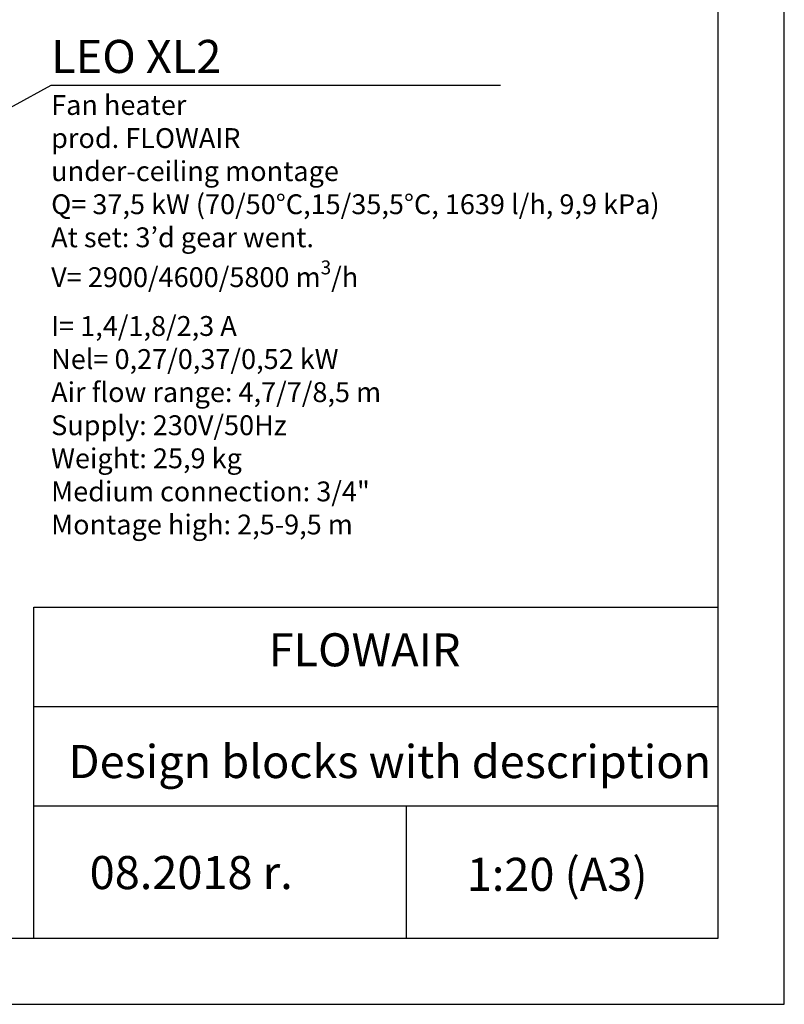
# Model space of a CAD drawing. Units: millimetres. Extents: x 1383 to 19557, y 1123 to 10652.
# Drawn here: x 9432 to 10587, y 1123 to 2612 of the extents above; entities that cross this region are included whole.
import ezdxf

# ---------------------------------------------------------------- set-up
doc = ezdxf.new("R2010")
doc.units = ezdxf.units.MM
doc.layers.add('Flowair_opisy', color=1, linetype='Continuous')
doc.layers.add('TABELKA', color=7, linetype='Continuous')
doc.styles.get("Standard").update_dxf_attribs({"font": 'arial.ttf'})

msp = doc.modelspace()

# ---------------------------------------------------------------- linework, layer by layer
at = {"layer": 'Flowair_opisy'}
msp.add_lwpolyline([(9137.5, 2325.1), (9479.8, 2512.5), (10158.5, 2512.5)], dxfattribs=at)
at = {"layer": 'TABELKA'}
for p, q in [((10587.3, 1123.3), (10587.3, 4093.3)), ((10487.3, 1223.3), (10487.3, 3993.3)), ((9453.5, 1223.3), (9453.5, 1723.3)), ((9453.5, 1723.3), (10487.3, 1723.3)), ((9453.5, 1573.3), (10487.3, 1573.3)), ((9453.5, 1423.3), (10487.3, 1423.3)), ((10016.2, 1423.3), (10016.2, 1223.3)), ((8487.3, 1223.3), (10487.3, 1223.3)), ((8487.3, 1123.3), (10587.3, 1123.3))]:
    msp.add_line(p, q, dxfattribs=at)

# ---------------------------------------------------------------- texts
at = {"layer": 'Flowair_opisy', "insert": (9479.6, 2581), "char_height": 35, "width": 980.456, "attachment_point": 1}
msp.add_mtext('{\\H1.429x;LEO XL2\\P\\H0.59982x;Fan heater\\Pprod. FLOWAIR\\Punder-ceiling montage\\PQ= 37,5 kW (70/50%%DC,15/35,5%%DC, 1639 l/h, 9,9 kPa)\\PAt set: 3’d gear went.\\P\\A1;V= 2900/4600/5800 m{\\H0.7x;\\S3^ ;}/h\\PI= 1,4/1,8/\\C1;2,3 \\C256;A\\P\\C1;Nel= 0,27/0,37/0,52 kW \\PAir flow range: 4,7/7/8,5 m\\P\\C256;Supply: 230V/50Hz\\PWeight: 25,9 kg\\PMedium connection: 3/4"\\PMontage high: 2,5-9,5 m\\P\\P\\fArial|b0|i0|c0|p34;\\H0.999967x;^I}', dxfattribs=at)
at = {"layer": 'TABELKA'}
for s, p in [(' FLOWAIR', (9792.9, 1634.1)), ('Design blocks with description', (9505.9, 1465.2)), (' 08.2018 r.', (9522.5, 1297.4)), (' 1:20 (A3)', (10092.2, 1294.7))]:
    msp.add_text(s, height=50, dxfattribs=at).set_placement(p)
at = {"layer": 'TABELKA', "insert": (9453.5, 1723.3), "char_height": 0.2, "width": 1033.811, "attachment_point": 1}
msp.add_mtext('PRODUCENT', dxfattribs=at)

doc.saveas('drawing.dxf')
